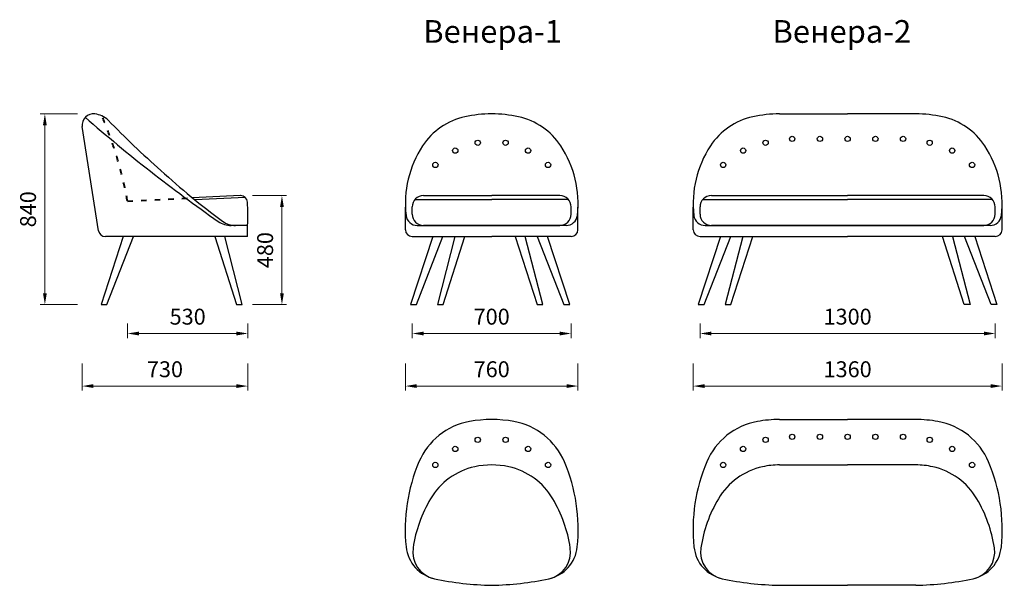
# Model space of a CAD drawing. Units: millimetres. Extents: x 461 to 4797, y 292 to 2782.
import ezdxf

# ---------------------------------------------------------------- set-up
doc = ezdxf.new("R2010")
doc.units = ezdxf.units.MM
doc.linetypes.add('ACAD_ISO03W100', pattern=[30, 12, -18])
doc.layers.get('0').update_dxf_attribs({"lineweight": 30})
doc.layers.add('Размеры на листе', color=7, linetype='Continuous', lineweight=15)
doc.styles.add('arial', font='txt')
doc.dimstyles.new('AM_ISO$0', dxfattribs={"dimtxt": 3.5, "dimasz": 2.5, "dimexe": 1, "dimexo": 1, "dimgap": 1.5, "dimtad": 1, "dimdsep": 46, "dimtxsty": 'Standard', "dimcen": 0, "dimclrd": 256, "dimclre": 256, "dimclrt": 2, "dimadec": 0, "dimazin": 2, "dimtp": 0.1, "dimtm": 0.1, "dimtfac": 0.71, "dimtdec": 3, "dimtmove": 0, "dimatfit": 3, "dimfxl": 0, "dimlwd": -1, "dimlwe": -1, "dimarcsym": 0})

# ---------------------------------------------------------------- blocks, each defined once
blk = doc.blocks.new('*D11')
at = {"layer": 'Defpoints', "color": 0, "ltscale": 50}
for p in [(571.9, 2367.8), (735.8, 2367.8), (735.8, 1527.8)]:
    blk.add_point(p, dxfattribs=at)
at = {"layer": 'Размеры на листе', "ltscale": 50}
for p, q in [((715.8, 2367.8), (551.9, 2367.8)), ((571.9, 1577.8), (571.9, 2317.8)), ((715.8, 1527.8), (551.9, 1527.8))]:
    blk.add_line(p, q, dxfattribs=at)
for points in [[(563.6, 2317.8), (580.3, 2317.8), (571.9, 2367.8)], [(563.6, 1577.8), (580.3, 1577.8), (571.9, 1527.8)]]:
    blk.add_solid(points, dxfattribs=at)
at = {"layer": 'Размеры на листе', "color": 2, "ltscale": 50, "insert": (506.9, 1947.8), "char_height": 70, "attachment_point": 5, "rotation": 90}
blk.add_mtext('840', dxfattribs=at)
blk = doc.blocks.new('*D12')
at = {"layer": 'Defpoints', "color": 0, "ltscale": 50}
for p in [(1465.8, 2007.8), (1616, 2007.8), (1465.8, 1527.8)]:
    blk.add_point(p, dxfattribs=at)
at = {"layer": 'Размеры на листе', "ltscale": 50}
for p, q in [((1485.8, 2007.8), (1636, 2007.8)), ((1616, 1577.8), (1616, 1957.8)), ((1485.8, 1527.8), (1636, 1527.8))]:
    blk.add_line(p, q, dxfattribs=at)
for points in [[(1607.7, 1957.8), (1624.4, 1957.8), (1616, 2007.8)], [(1607.7, 1577.8), (1624.4, 1577.8), (1616, 1527.8)]]:
    blk.add_solid(points, dxfattribs=at)
at = {"layer": 'Размеры на листе', "color": 2, "ltscale": 50, "insert": (1551, 1767.8), "char_height": 70, "attachment_point": 5, "rotation": 90}
blk.add_mtext('480', dxfattribs=at)
blk = doc.blocks.new('*D13')
at = {"layer": 'Defpoints', "color": 0, "ltscale": 50}
for p in [(935.8, 1464.9), (1465.8, 1464.9), (1465.8, 1400.8)]:
    blk.add_point(p, dxfattribs=at)
at = {"layer": 'Размеры на листе', "ltscale": 50}
for p, q in [((935.8, 1444.9), (935.8, 1380.8)), ((1465.8, 1444.9), (1465.8, 1380.8)), ((985.8, 1400.8), (1415.8, 1400.8))]:
    blk.add_line(p, q, dxfattribs=at)
for points in [[(985.8, 1409.1), (985.8, 1392.4), (935.8, 1400.8)], [(1415.8, 1409.1), (1415.8, 1392.4), (1465.8, 1400.8)]]:
    blk.add_solid(points, dxfattribs=at)
at = {"layer": 'Размеры на листе', "color": 2, "ltscale": 50, "insert": (1200.8, 1465.8), "char_height": 70, "attachment_point": 5}
blk.add_mtext('530', dxfattribs=at)
blk = doc.blocks.new('*D14')
at = {"layer": 'Defpoints', "color": 0, "ltscale": 50}
for p in [(735.8, 1289.2), (1465.8, 1289.2), (1465.8, 1169.3)]:
    blk.add_point(p, dxfattribs=at)
at = {"layer": 'Размеры на листе', "ltscale": 50}
for p, q in [((735.8, 1269.2), (735.8, 1149.3)), ((1465.8, 1269.2), (1465.8, 1149.3)), ((785.8, 1169.3), (1415.8, 1169.3))]:
    blk.add_line(p, q, dxfattribs=at)
for points in [[(785.8, 1177.7), (785.8, 1161), (735.8, 1169.3)], [(1415.8, 1177.7), (1415.8, 1161), (1465.8, 1169.3)]]:
    blk.add_solid(points, dxfattribs=at)
at = {"layer": 'Размеры на листе', "color": 2, "ltscale": 50, "insert": (1100.8, 1234.3), "char_height": 70, "attachment_point": 5}
blk.add_mtext('730', dxfattribs=at)
blk = doc.blocks.new('*D15')
at = {"layer": 'Defpoints', "color": 0, "ltscale": 50}
for p in [(2189.7, 1464.9), (2889.7, 1464.9), (2889.7, 1400.8)]:
    blk.add_point(p, dxfattribs=at)
at = {"layer": 'Размеры на листе', "ltscale": 50}
for p, q in [((2189.7, 1444.9), (2189.7, 1380.8)), ((2889.7, 1444.9), (2889.7, 1380.8)), ((2239.7, 1400.8), (2839.7, 1400.8))]:
    blk.add_line(p, q, dxfattribs=at)
for points in [[(2239.7, 1409.1), (2239.7, 1392.4), (2189.7, 1400.8)], [(2839.7, 1409.1), (2839.7, 1392.4), (2889.7, 1400.8)]]:
    blk.add_solid(points, dxfattribs=at)
at = {"layer": 'Размеры на листе', "color": 2, "ltscale": 50, "insert": (2539.7, 1465.8), "char_height": 70, "attachment_point": 5}
blk.add_mtext('700', dxfattribs=at)
blk = doc.blocks.new('*D16')
at = {"layer": 'Defpoints', "color": 0, "ltscale": 50}
for p in [(2159.7, 1289.2), (2919.7, 1289.2), (2919.7, 1169.3)]:
    blk.add_point(p, dxfattribs=at)
at = {"layer": 'Размеры на листе', "ltscale": 50}
for p, q in [((2159.7, 1269.2), (2159.7, 1149.3)), ((2919.7, 1269.2), (2919.7, 1149.3)), ((2209.7, 1169.3), (2869.7, 1169.3))]:
    blk.add_line(p, q, dxfattribs=at)
for points in [[(2209.7, 1177.7), (2209.7, 1161), (2159.7, 1169.3)], [(2869.7, 1177.7), (2869.7, 1161), (2919.7, 1169.3)]]:
    blk.add_solid(points, dxfattribs=at)
at = {"layer": 'Размеры на листе', "color": 2, "ltscale": 50, "insert": (2539.7, 1234.3), "char_height": 70, "attachment_point": 5}
blk.add_mtext('760', dxfattribs=at)
blk = doc.blocks.new('*D17')
at = {"layer": 'Defpoints', "color": 0, "ltscale": 50}
for p in [(3457.3, 1464.9), (4757.3, 1464.9), (4757.3, 1400.8)]:
    blk.add_point(p, dxfattribs=at)
at = {"layer": 'Размеры на листе', "ltscale": 50}
for p, q in [((3457.3, 1444.9), (3457.3, 1380.8)), ((4757.3, 1444.9), (4757.3, 1380.8)), ((3507.3, 1400.8), (4707.3, 1400.8))]:
    blk.add_line(p, q, dxfattribs=at)
for points in [[(3507.3, 1409.1), (3507.3, 1392.4), (3457.3, 1400.8)], [(4707.3, 1409.1), (4707.3, 1392.4), (4757.3, 1400.8)]]:
    blk.add_solid(points, dxfattribs=at)
at = {"layer": 'Размеры на листе', "color": 2, "ltscale": 50, "insert": (4107.3, 1465.8), "char_height": 70, "attachment_point": 5}
blk.add_mtext('1300', dxfattribs=at)
blk = doc.blocks.new('*D18')
at = {"layer": 'Defpoints', "color": 0, "ltscale": 50}
for p in [(3427.3, 1289.2), (4787.3, 1289.2), (4787.3, 1169.3)]:
    blk.add_point(p, dxfattribs=at)
at = {"layer": 'Размеры на листе', "ltscale": 50}
for p, q in [((3427.3, 1269.2), (3427.3, 1149.3)), ((4787.3, 1269.2), (4787.3, 1149.3)), ((3477.3, 1169.3), (4737.3, 1169.3))]:
    blk.add_line(p, q, dxfattribs=at)
for points in [[(3477.3, 1177.7), (3477.3, 1161), (3427.3, 1169.3)], [(4737.3, 1177.7), (4737.3, 1161), (4787.3, 1169.3)]]:
    blk.add_solid(points, dxfattribs=at)
at = {"layer": 'Размеры на листе', "color": 2, "ltscale": 50, "insert": (4107.3, 1234.3), "char_height": 70, "attachment_point": 5}
blk.add_mtext('1360', dxfattribs=at)
blk = doc.blocks.new('вб')
for p, q in [((808.8, 1853.1), (736.1, 2311.7)), ((1432.7, 2007.8), (1222, 1998.2)), ((1455, 1999.3), (1233, 1989.2)), ((1464.5, 1876.2), (1392.8, 1876.2)), ((1464.5, 1827.8), (1464.5, 1876.2)), ((917.3, 1827.8), (819.3, 1527.8)), ((1464.5, 1827.8), (838.4, 1827.8)), ((845.2, 1527.8), (962, 1827.8)), ((1320.2, 1827.8), (1416.1, 1527.8)), ((1441.5, 1527.8), (1364.1, 1827.8)), ((819.3, 1527.8), (845.2, 1527.8)), ((1416.1, 1527.8), (1441.5, 1527.8))]:
    blk.add_line(p, q)
at = {"linetype": 'ACAD_ISO03W100', "lineweight": 40, "ltscale": 2}
blk.add_line((935.8, 1983.6), (1222, 1998.2), dxfattribs=at)
for centre, radius, start, end in [((785.8, 2317.8), 50, 82.9768, 187), ((5174.7, 7397.4), 6710.1, 228.74589, 235.09939), ((779, 2262.8), 105.4, 47.3583, 82.9768), ((3562.6, 4955.6), 3767.7, 223.9573, 228.8449), ((3307.8, 4540.9), 3288.8, 227.4325, 233.5707), ((1434.1, 1977.8), 30, 2.8465, 92.6125), ((582, 1924), 883.8, 356.9004, 3.5874), ((1392.7, 1976.2), 100, 235.0994, 270.0205), ((1411.2, 1971.2), 95, 233.5707, 270.0205), ((838.4, 1857.8), 30, 189.0005, 270)]:
    blk.add_arc(centre, radius, start, end)
blk.add_arc((-806.6, 1665), 1771.3, 10.3633, 23.0491, dxfattribs=at)
blk = doc.blocks.new('в1')
for p, q in [((2239.7, 2007.8), (2539.7, 2007.8)), ((2839.7, 2007.8), (2539.7, 2007.8)), ((2159.7, 1857.8), (2159.7, 1957.3)), ((2189.7, 1926.2), (2189.7, 1957.8)), ((2202.1, 1990.8), (2539.7, 1990.8)), ((2877.3, 1990.8), (2539.7, 1990.8)), ((2889.7, 1926.2), (2889.7, 1957.8)), ((2919.7, 1857.8), (2919.7, 1957.3)), ((2212.1, 1876.2), (2539.7, 1876.2)), ((2539.7, 1876.2), (2239.7, 1876.2)), ((2867.3, 1876.2), (2539.7, 1876.2)), ((2539.7, 1876.2), (2839.7, 1876.2)), ((2280, 1827.8), (2182, 1527.8)), ((2189.7, 1827.8), (2539.7, 1827.8)), ((2207.9, 1527.8), (2324.7, 1827.8)), ((2377.9, 1827.8), (2300.4, 1527.8)), ((2325.8, 1527.8), (2421.7, 1827.8)), ((2889.7, 1827.8), (2539.7, 1827.8)), ((2643.6, 1827.8), (2739.5, 1527.8)), ((2764.9, 1527.8), (2687.4, 1827.8)), ((2740.7, 1827.8), (2857.4, 1527.8)), ((2883.4, 1527.8), (2785.4, 1827.8)), ((2182, 1527.8), (2207.9, 1527.8)), ((2300.4, 1527.8), (2325.8, 1527.8)), ((2739.5, 1527.8), (2764.9, 1527.8)), ((2857.4, 1527.8), (2883.4, 1527.8))]:
    blk.add_line(p, q)
for centre in [(2379.3, 2206), (2478.4, 2240.5), (2601, 2240.5), (2700.1, 2206), (2291.6, 2142.9), (2787.8, 2142.9)]:
    blk.add_circle(centre, 11.7)
for centre, radius, start, end in [((2486.1, 2062), 300, 102.3833, 146.6852), ((2539.7, 1817.8), 550, 77.6167, 102.3833), ((2593.3, 2062), 300, 33.3148, 77.6167), ((2621.6, 1972.9), 462.2, 146.6852, 186.5016), ((2457.8, 1972.9), 462.2, 353.4984, 33.3148), ((2239.7, 1957.8), 50, 90, 180), ((2839.7, 1957.8), 50, 0, 90), ((2212.1, 1926.2), 50, 186.5016, 270), ((2239.7, 1926.2), 50, 180, 270), ((2839.7, 1926.2), 50, 270, 0), ((2867.3, 1926.2), 50, 270, 353.4984), ((2189.7, 1857.8), 30, 180, 270), ((2889.7, 1857.8), 30, 270, 0)]:
    blk.add_arc(centre, radius, start, end)
blk = doc.blocks.new('в11')
for centre in [(2478.3, 932.7), (2601.1, 932.7), (2379.3, 892.6), (2700.1, 892.6), (2291.5, 821.9), (2787.9, 821.9)]:
    blk.add_circle(centre, 11.7)
for centre, radius, start, end in [((2495.3, 718.1), 300, 100.2233, 157.011), ((2539.7, 472.1), 550, 79.7767, 100.2233), ((2584.1, 718.1), 300, 22.989, 79.7767), ((2918.3, 538.7), 759.5, 157.011, 185.8567), ((2161.1, 538.7), 759.5, 354.1433, 22.989), ((2529, 520.9), 300, 102.3548, 149.4617), ((2539.7, 472.1), 350, 77.6452, 102.3548), ((2550.4, 520.9), 300, 30.5383, 77.6452), ((2793.5, 364.9), 607.1, 149.4617, 171.2852), ((2285.9, 364.9), 607.1, 8.7148, 30.5383), ((2322, 477.5), 160, 185.8567, 258.1291), ((2312, 438.7), 120, 171.2852, 258.0487), ((2757.4, 477.5), 160, 281.8709, 354.1433), ((2767.4, 438.7), 120, 281.9513, 8.7148), ((2569.3, 1654.2), 1362.5, 258.0487, 268.7543), ((2510.1, 1654.2), 1362.5, 271.2457, 281.9513)]:
    blk.add_arc(centre, radius, start, end)
blk = doc.blocks.new('в2')
for p, q in [((3807.3, 2367.8), (4107.3, 2367.8)), ((4407.3, 2367.8), (4107.3, 2367.8)), ((3507.3, 2007.8), (4107.3, 2007.8)), ((4707.3, 2007.8), (4107.3, 2007.8)), ((3427.3, 1857.8), (3427.3, 1957.3)), ((3457.3, 1926.2), (3457.3, 1957.8)), ((3469.8, 1990.8), (4107.3, 1990.8)), ((4744.9, 1990.8), (4107.3, 1990.8)), ((4757.3, 1926.2), (4757.3, 1957.8)), ((4787.3, 1857.8), (4787.3, 1957.3)), ((3479.7, 1876.2), (4107.3, 1876.2)), ((4107.3, 1876.2), (3507.3, 1876.2)), ((4734.9, 1876.2), (4107.3, 1876.2)), ((4107.3, 1876.2), (4707.3, 1876.2)), ((3547.6, 1827.8), (3449.6, 1527.8)), ((3457.3, 1827.8), (4107.3, 1827.8)), ((3475.5, 1527.8), (3592.3, 1827.8)), ((3645.5, 1827.8), (3568.1, 1527.8)), ((3593.5, 1527.8), (3689.3, 1827.8)), ((4757.3, 1827.8), (4107.3, 1827.8)), ((4621.2, 1527.8), (4525.3, 1827.8)), ((4569.1, 1827.8), (4646.6, 1527.8)), ((4739.1, 1527.8), (4622.4, 1827.8)), ((4667.1, 1827.8), (4765.1, 1527.8)), ((3449.6, 1527.8), (3475.5, 1527.8)), ((3568.1, 1527.8), (3593.5, 1527.8)), ((4646.6, 1527.8), (4621.2, 1527.8)), ((4765.1, 1527.8), (4739.1, 1527.8))]:
    blk.add_line(p, q)
for centre in [(3863.1, 2257.7), (3985.2, 2257.7), (4107.3, 2257.7), (4107.3, 2257.7), (4229.5, 2257.7), (4351.6, 2257.7), (3647, 2206), (3746, 2240.5), (4468.6, 2240.5), (4567.7, 2206), (3559.2, 2142.9), (4655.4, 2142.9)]:
    blk.add_circle(centre, 11.7)
for centre, radius, start, end in [((3753.7, 2062), 300, 102.3833, 146.6852), ((3807.3, 1817.8), 550, 90, 102.3833), ((4407.3, 1817.8), 550, 77.6167, 90), ((4460.9, 2062), 300, 33.3148, 77.6167), ((3889.3, 1972.9), 462.2, 146.6852, 186.5016), ((4325.4, 1972.9), 462.2, 353.4984, 33.3148), ((3507.3, 1957.8), 50, 90, 180), ((4707.3, 1957.8), 50, 0, 90), ((3479.7, 1926.2), 50, 186.5016, 270), ((3507.3, 1926.2), 50, 180, 270), ((4707.3, 1926.2), 50, 270, 0), ((4734.9, 1926.2), 50, 270, 353.4984), ((3457.3, 1857.8), 30, 180, 270), ((4757.3, 1857.8), 30, 270, 0)]:
    blk.add_arc(centre, radius, start, end)
blk = doc.blocks.new('в22')
for p, q in [((3807.3, 1022.1), (4107.3, 1022.1)), ((4407.3, 1022.1), (4107.3, 1022.1)), ((3807.3, 822.1), (4107.3, 822.1)), ((4407.3, 822.1), (4107.3, 822.1)), ((3807.3, 292.1), (4107.3, 292.1)), ((4407.3, 292.1), (4107.3, 292.1))]:
    blk.add_line(p, q)
for centre in [(3863.1, 946), (3985.2, 946), (4107.3, 946), (4107.3, 946), (4107.3, 946), (4107.3, 946), (4229.5, 946), (4351.6, 946), (3745.9, 932.7), (4468.7, 932.7), (3646.9, 892.6), (4567.7, 892.6), (3559.1, 821.9), (4655.5, 821.9)]:
    blk.add_circle(centre, 11.7)
for centre, radius, start, end in [((3763, 718.1), 300, 100.2233, 157.011), ((3807.3, 472.1), 550, 90, 100.2233), ((4407.3, 472.1), 550, 79.7767, 90), ((4451.7, 718.1), 300, 22.989, 79.7767), ((4186, 538.7), 759.5, 157.011, 185.8567), ((4028.7, 538.7), 759.5, 354.1433, 22.989), ((3796.6, 520.9), 300, 102.3548, 149.4617), ((3807.3, 472.1), 350, 90, 102.3548), ((4407.3, 472.1), 350, 77.6452, 90), ((4418, 520.9), 300, 30.5383, 77.6452), ((4061.1, 364.9), 607.1, 149.4617, 171.2852), ((4153.5, 364.9), 607.1, 8.7148, 30.5383), ((3589.6, 477.5), 160, 185.8567, 258.1291), ((3579.7, 438.7), 120, 171.2852, 258.0487), ((4625.1, 477.5), 160, 281.8709, 354.1433), ((4635, 438.7), 120, 281.9513, 8.7148), ((3837, 1654.2), 1362.5, 258.0487, 268.7543), ((4377.7, 1654.2), 1362.5, 271.2457, 281.9513)]:
    blk.add_arc(centre, radius, start, end)

msp = doc.modelspace()

# ---------------------------------------------------------------- block references
for name in ['вб', 'в1', 'в2', 'в11', 'в22']:
    msp.add_blockref(name, (0, 0))

# ---------------------------------------------------------------- texts
at = {"layer": 'Размеры на листе', "ltscale": 50, "char_height": 100, "width": 1388.987, "attachment_point": 1, "style": 'arial'}
for s, insert in [('{\\fArial|b0|i0|c204|p34;Венера-1}', (2238.2, 2780.7)), ('{\\fArial|b0|i0|c204|p34;Венера-2}', (3776.4, 2780.7))]:
    msp.add_mtext(s, dxfattribs=dict(at, insert=insert))

# ---------------------------------------------------------------- dimensions: what is measured, and where the dimension line sits
at = {"layer": 'Размеры на листе', "ltscale": 50}
for base, p1, p2, picture, middle in [((571.9, 2367.8), (735.8, 1527.8), (735.8, 2367.8), '*D11', (506.9, 1947.8)), ((1616, 2007.8), (1465.8, 1527.8), (1465.8, 2007.8), '*D12', (1551, 1767.8))]:
    dim = msp.add_linear_dim(base=base, p1=p1, p2=p2, angle=90, dimstyle='AM_ISO$0', override={"dimscale": 20, "dimdec": 0}, dxfattribs=at)
    dim.commit()
    dim.dimension.update_dxf_attribs({"geometry": picture, "text_midpoint": middle})
for base, p1, p2, picture, middle in [((1465.8, 1400.8), (935.8, 1464.9), (1465.8, 1464.9), '*D13', (1200.8, 1465.8)), ((2889.7, 1400.8), (2189.7, 1464.9), (2889.7, 1464.9), '*D15', (2539.7, 1465.8)), ((4757.3, 1400.8), (3457.3, 1464.9), (4757.3, 1464.9), '*D17', (4107.3, 1465.8)), ((1465.8, 1169.3), (735.8, 1289.2), (1465.8, 1289.2), '*D14', (1100.8, 1234.3)), ((2919.7, 1169.3), (2159.7, 1289.2), (2919.7, 1289.2), '*D16', (2539.7, 1234.3)), ((4787.3, 1169.3), (3427.3, 1289.2), (4787.3, 1289.2), '*D18', (4107.3, 1234.3))]:
    dim = msp.add_linear_dim(base=base, p1=p1, p2=p2, dimstyle='AM_ISO$0', override={"dimscale": 20, "dimdec": 0}, dxfattribs=at)
    dim.commit()
    dim.dimension.update_dxf_attribs({"geometry": picture, "text_midpoint": middle})

doc.saveas('drawing.dxf')
